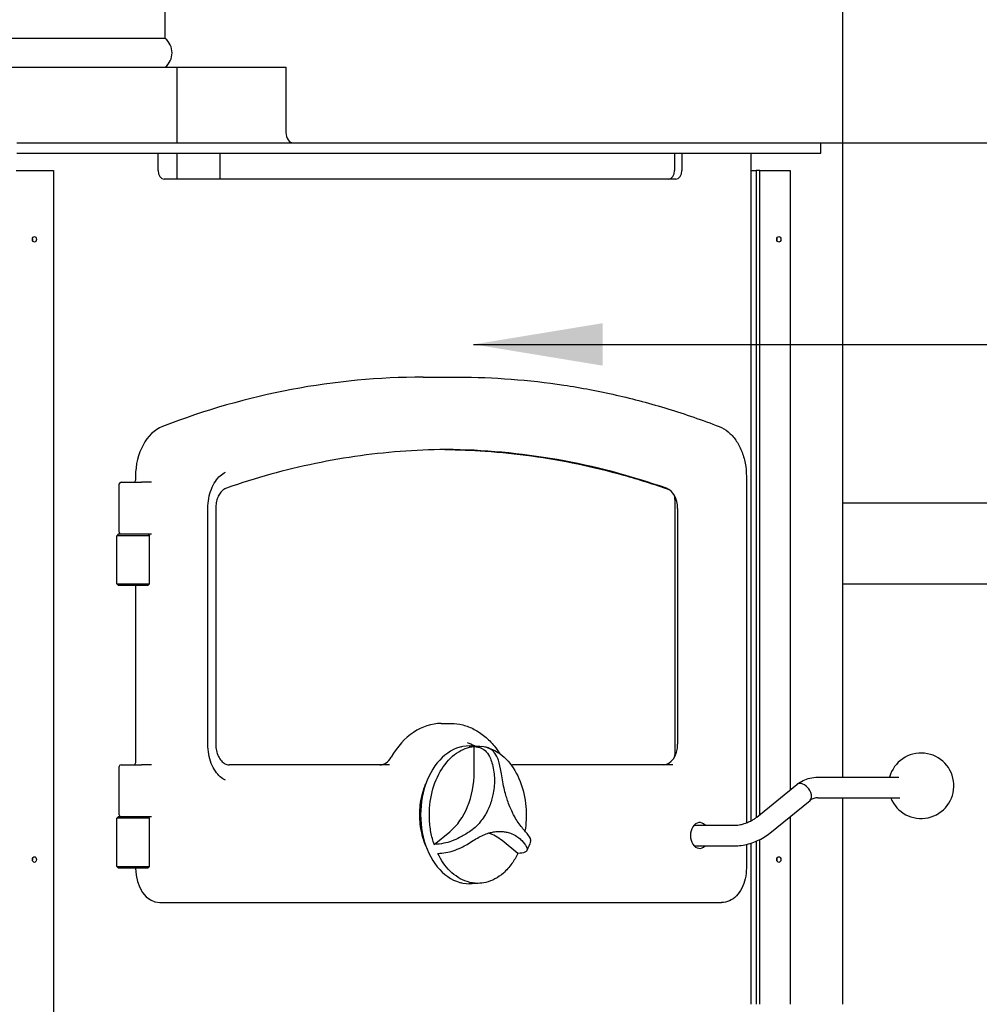
# Model space of a CAD drawing. Units: millimetres. Extents: x -10710 to 5218, y 768 to 18122.
# Drawn here: x -9033 to -8476, y 13900 to 14471 of the extents above; entities that cross this region are included whole.
import ezdxf

# ---------------------------------------------------------------- set-up
doc = ezdxf.new("R2010")
doc.units = ezdxf.units.MM
doc.header["$LTSCALE"] = 30
doc.layers.add('DIMENSION', color=8, linetype='Continuous')
doc.layers.add('Symbols(ISO)', color=7, linetype='Continuous', lineweight=25)
doc.layers.add('Visible Edges(ISO)', color=7, linetype='Continuous', lineweight=25)
doc.styles.get("Standard").update_dxf_attribs({"font": 'ARIALN.TTF'})
doc.styles.add('warmington~0', font='ARIALN.TTF')
doc.dimstyles.get("Standard").update_dxf_attribs({"dimtxt": 0.18, "dimasz": 0.18, "dimexe": 0.18, "dimexo": 0.0625, "dimgap": 0.09, "dimtad": 0, "dimtih": 1, "dimtoh": 1, "dimdec": 4, "dimzin": 0, "dimdsep": 46, "dimtxsty": 'Standard', "dimcen": 0.09, "dimadec": 0, "dimazin": 0, "dimtfac": 1, "dimtdec": 4, "dimtofl": 0, "dimtmove": 0, "dimatfit": 3, "dimfxl": 0, "dimtolj": 1, "dimtzin": 0, "dimarcsym": 0})
doc.dimstyles.new('warmington$7', dxfattribs={"dimscale": 30, "dimtxt": 3.5, "dimasz": 2.5, "dimexe": 1.6, "dimexo": 1, "dimgap": 0.762, "dimtad": 1, "dimdec": 0, "dimrnd": 1e-08, "dimzin": 0, "dimdsep": 46, "dimtxsty": 'warmington~0', "dimblk": 'Filled-2', "dimcen": 0.09, "dimdle": 5, "dimclrd": 7, "dimclre": 7, "dimclrt": 7, "dimadec": 0, "dimazin": 0, "dimtfac": 1, "dimtdec": 1, "dimtmove": 0, "dimatfit": 3, "dimfxl": 0, "dimtolj": 1, "dimtzin": 0, "dimlwd": 25, "dimlwe": 25, "dimarcsym": 0})

# ---------------------------------------------------------------- blocks, each defined once
blk = doc.blocks.new('Filled-2')
at = {"color": 0}
for p, q in [((0, 0), (-1, 0.25)), ((-1, 0.25), (-1, -0.25)), ((-1, 0), (0, 0)), ((-1, -0.25), (0, 0))]:
    blk.add_line(p, q, dxfattribs=at)
at = {"color": 0, "flags": 128}
blk.add_lwpolyline([(-1, -0.25), (0, 0)], dxfattribs=at)
at = {"color": 0}
blk.add_solid([(-1, -0.25), (0, 0), (-1, 0.25), (-1, -0.25)], dxfattribs=at)
blk = doc.blocks.new('_ArchTick')
at = {"color": 0, "linetype": 'ByBlock', "const_width": 0.15}
blk.add_lwpolyline([(-0.5, -0.5), (0.5, 0.5)], dxfattribs=at)
blk = doc.blocks.new('*D17')
at = {"layer": 'Defpoints', "color": 0}
for p in [(-8873.64, 18050.08), (-8568.1, 14399.8), (-7827.26, 14399.8)]:
    blk.add_point(p, dxfattribs=at)
at = {"layer": 'DIMENSION', "lineweight": -2}
for p, q in [((-8873.57, 18050.08), (-7817.26, 18050.08)), ((-8568.04, 14399.8), (-7817.26, 14399.8))]:
    blk.add_line(p, q, dxfattribs=at)
at = {"layer": 'DIMENSION'}
for p, q in [((-7827.26, 18050.08), (-7827.26, 16310.65)), ((-7827.26, 14399.8), (-7827.26, 16139.24))]:
    blk.add_line(p, q, dxfattribs=at)
at = {"layer": 'DIMENSION', "xscale": 30, "yscale": 30, "zscale": 30}
for p, rotation in [((-7827.26, 18050.08), 90), ((-7827.26, 14399.8), 270)]:
    blk.add_blockref('_ArchTick', p, dxfattribs=dict(at, rotation=rotation))
at = {"layer": 'DIMENSION', "insert": (-7827.26, 16224.94), "char_height": 70, "attachment_point": 5, "rotation": 90}
blk.add_mtext('\\A1;3650', dxfattribs=at)

msp = doc.modelspace()

# ---------------------------------------------------------------- linework, layer by layer
at = {"layer": 'Visible Edges(ISO)'}
for p, q in [((-8555.46, 15943.8), (-8555.46, 14031.65)), ((-8948.64, 14460.34), (-8948.64, 15612.8)), ((-8948.64, 14460.34), (-9099.74, 14460.34)), ((-9106.74, 14443.8), (-8941.64, 14443.8)), ((-8941.64, 14443.8), (-8878.52, 14443.8)), ((-8941.64, 14399.8), (-8941.64, 14443.8)), ((-8878.52, 14443.8), (-8878.52, 14405.8)), ((-9034.79, 14399.8), (-8568.1, 14399.8)), ((-8568.1, 14393.8), (-8568.1, 14399.8)), ((-9034.79, 14393.8), (-8568.1, 14393.8)), ((-8952.77, 14383.8), (-8952.77, 14393.8)), ((-8941.64, 14378.8), (-8941.64, 14393.8)), ((-8916.71, 14378.8), (-8916.71, 14393.8)), ((-8652.96, 14393.8), (-8652.96, 14383.8)), ((-8648.71, 14393.8), (-8648.71, 14383.8)), ((-8608.43, 14006.4), (-8608.43, 14393.8)), ((-9035.1, 14383.8), (-9030.15, 14383.8)), ((-9030.15, 14383.8), (-9013.48, 14383.8)), ((-9013.48, 14383.8), (-9013.48, 13638.4)), ((-8652.25, 14378.8), (-8949.23, 14378.8)), ((-8608.43, 14383.8), (-8605.58, 14383.8)), ((-8605.58, 14383.8), (-8605.58, 14008.14)), ((-8603.46, 14383.8), (-8605.58, 14383.8)), ((-8603.46, 14383.8), (-8586.79, 14383.8)), ((-8603.46, 14009.86), (-8603.46, 14383.8)), ((-8586.79, 14383.8), (-8585.77, 14383.8)), ((-8585.77, 14383.8), (-8585.77, 14024.3)), ((-8798.96, 14263.8), (-8778.46, 14263.8)), ((-8975.26, 14173.8), (-8975.26, 14201.8)), ((-8974.26, 14202.8), (-8962.31, 14202.8)), ((-8965.85, 14206.22), (-8965.85, 14204.63)), ((-8956.66, 14202.8), (-8962.31, 14202.8)), ((-8611.28, 14206.22), (-8611.28, 14005.14)), ((-8652.88, 14192.3), (-8652.88, 14045.3)), ((-8555.46, 14190.8), (-8225.46, 14190.8)), ((-8923.87, 14050.8), (-8923.87, 14187.66)), ((-8919.3, 14187.66), (-8919.3, 14050.8)), ((-8651.17, 14187.66), (-8651.17, 14050.8)), ((-8975.76, 14172.8), (-8976.76, 14171.8)), ((-8957.76, 14171.8), (-8976.76, 14171.8)), ((-8976.76, 14143.8), (-8976.76, 14171.8)), ((-8975.76, 14172.8), (-8958.9, 14172.8)), ((-8958.9, 14172.8), (-8956.66, 14172.8)), ((-8958.76, 14172.8), (-8957.76, 14171.8)), ((-8957.76, 14143.8), (-8957.76, 14171.8)), ((-8976.76, 14143.8), (-8957.76, 14143.8)), ((-8975.76, 14142.8), (-8976.76, 14143.8)), ((-8958.76, 14142.8), (-8975.76, 14142.8)), ((-8965.85, 14142.8), (-8965.85, 14040.63)), ((-8958.76, 14142.8), (-8957.76, 14143.8)), ((-8555.46, 14143.8), (-8225.46, 14143.8)), ((-8788.36, 14062.8), (-8782.7, 14062.8)), ((-8769.27, 14034.63), (-8769.27, 14049.48)), ((-8975.26, 14009.8), (-8975.26, 14037.8)), ((-8974.26, 14038.8), (-8962.31, 14038.8)), ((-8956.66, 14038.8), (-8962.31, 14038.8)), ((-8818.37, 14038.8), (-8911.4, 14038.8)), ((-8654, 14038.8), (-8747.03, 14038.8)), ((-8569.88, 14031.65), (-8522.73, 14031.64)), ((-8798.02, 14025.8), (-8798.12, 14025.8)), ((-8605.19, 14008.45), (-8581.92, 14027.44)), ((-8569.88, 14019.66), (-8522.26, 14019.65)), ((-8555.46, 14019.66), (-8555.46, 13899.8)), ((-8597.6, 13999.15), (-8574.33, 14018.15)), ((-8975.76, 14008.8), (-8976.76, 14007.8)), ((-8957.76, 14007.8), (-8976.76, 14007.8)), ((-8976.76, 13979.8), (-8976.76, 14007.8)), ((-8975.76, 14008.8), (-8958.9, 14008.8)), ((-8958.9, 14008.8), (-8956.66, 14008.8)), ((-8958.76, 14008.8), (-8957.76, 14007.8)), ((-8957.76, 13979.8), (-8957.76, 14007.8)), ((-8585.77, 14008.81), (-8585.77, 13899.8)), ((-8641.62, 14003.8), (-8617.23, 14003.8)), ((-8792.5, 13992.56), (-8783.41, 13999.99)), ((-8743.91, 13987.37), (-8753, 13994.79)), ((-8641.62, 13991.8), (-8617.23, 13991.8)), ((-8611.28, 13992.6), (-8611.28, 13978.8)), ((-8608.43, 13899.8), (-8608.43, 13993.42)), ((-8605.58, 13994.5), (-8605.58, 13899.8)), ((-8603.46, 13899.8), (-8603.46, 13995.47)), ((-8976.76, 13979.8), (-8957.76, 13979.8)), ((-8975.76, 13978.8), (-8976.76, 13979.8)), ((-8958.76, 13978.8), (-8975.76, 13978.8)), ((-8958.76, 13978.8), (-8957.76, 13979.8)), ((-8951.71, 13958.8), (-8931.2, 13958.8)), ((-8931.2, 13958.8), (-8625.71, 13958.8))]:
    msp.add_line(p, q, dxfattribs=at)
for centre, radius, start, end in [((-8955.19, 14452.07), 10.55, 308.3785, 51.6215), ((-8974.26, 14201.8), 1, 90, 180), ((-8974.26, 14173.8), 1, 180, 270), ((-8509.83, 14026.64), 19, 201.5715, 164.7319), ((-8974.26, 14037.8), 1, 90, 180), ((-8974.26, 14009.8), 1, 180, 270)]:
    msp.add_arc(centre, radius, start, end, dxfattribs=at)
for centre, major_axis, ratio, start_param, end_param in [((-8874.28, 14405.8), (0, -6), 0.707107, 4.712389, 6.283185), ((-8949.23, 14383.8), (0, -5), 0.707107, 4.712389, 6.283185), ((-8656.49, 14383.8), (0, -5), 0.707107, 0, 1.570796), ((-8652.25, 14383.8), (0, -5), 0.707107, 0, 1.570796), ((-9026.63, 14343.8), (0, 1.65), 0.707107, 4.282689, 5.142089), ((-8594.55, 14343.8), (0, 1.65), 0.707107, 4.282689, 5.142089), ((-8798.96, 13450.65), (0, 813.16), 0.707148, 0, 0.26617), ((-8944.63, 14206.22), (0, 30), 0.707148, 0.26617, 1.570796), ((-8788.36, 13450.65), (0, 771.16), 0.707148, 6.041088, 6.277996), ((-8659.66, 14187.66), (0, 12), 0.707148, 4.712389, 6.041088), ((-8788.36, 14009.8), (0, 53), 0.707148, 0, 0.888252), ((-8772.09, 14009.8), (0, 40), 0.707148, 0, 3.141593), ((-8659.66, 14050.8), (0, -12), 0.707148, 0, 1.570796), ((-8824.02, 14050.8), (0, -12), 0.707148, 0, 0.888252), ((-8797.55, 14034.63), (0, 40), 0.707148, 3.665191, 4.712389), ((-8793.86, 14018.8), (0, 10), 0.707148, 0.540602, 0.542704), ((-8578.12, 14022.8), (-3.79, 4.65), 0.612394, 5.819697, 6.283185), ((-8578.12, 14022.8), (-3.79, 4.65), 0.612394, 4.248901, 5.819697), ((-8578.12, 14022.8), (3.79, -4.65), 0.612394, 0, 1.107308), ((-8638.44, 13997.8), (0, -7.5), 0.707148, 2.498092, 6.926686), ((-8767.14, 13960.15), (0, 40), 0.707148, 5.759587, 6.061433), ((-9026.63, 13983.8), (0, 1.65), 0.707107, 4.282689, 5.142089), ((-8594.55, 13983.8), (0, 1.65), 0.707107, 4.282689, 5.142089), ((-8951.71, 13978.8), (0, -20), 0.707148, 4.712389, 6.283185)]:
    msp.add_ellipse(centre, major_axis=major_axis, ratio=ratio, start_param=start_param, end_param=end_param, dxfattribs=at)
for centre in [(-9024.51, 14343.8), (-8592.43, 14343.8), (-9024.51, 13983.8), (-8592.43, 13983.8)]:
    msp.add_ellipse(centre, major_axis=(0, 1.65), ratio=0.707107, dxfattribs=at)
for points, knots in [([(-8937.35, 14393.8), (-8937.21, 14393.8), (-8937.06, 14393.79), (-8936.49, 14393.77), (-8936.07, 14393.76), (-8935.76, 14393.8)], [-0.6735459, -0.6735459, -0.6735459, -0.6735459, -0.5, -0.5, 0, 0, 0, 0]), ([(-8778.46, 14263.8), (-8768.24, 14263.8), (-8758.02, 14263.42), (-8737.62, 14261.88), (-8727.43, 14260.73), (-8707.12, 14257.66), (-8696.99, 14255.74), (-8676.82, 14251.15), (-8666.78, 14248.47), (-8646.81, 14242.36), (-8636.88, 14238.93), (-8627.03, 14235.14)], [4.712389, 4.712389, 4.712389, 4.712389, 4.7656229, 4.7656229, 4.8188568, 4.8188568, 4.8720908, 4.8720908, 4.9253247, 4.9253247, 4.9785586, 4.9785586, 4.9785586, 4.9785586]), ([(-8627.03, 14235.14), (-8625.2, 14234.43), (-8623.45, 14233.39), (-8620.22, 14230.73), (-8618.73, 14229.11), (-8616.12, 14225.4), (-8615, 14223.31), (-8613.17, 14218.8), (-8612.46, 14216.39), (-8611.52, 14211.39), (-8611.28, 14208.81), (-8611.28, 14206.22)], [4.978559, 4.978559, 4.978559, 4.978559, 5.239484, 5.239484, 5.500409, 5.500409, 5.761335, 5.761335, 6.02226, 6.02226, 6.283185, 6.283185, 6.283185, 6.283185]), ([(-8782.7, 14221.8), (-8791.48, 14221.8), (-8800.26, 14221.5), (-8817.79, 14220.3), (-8826.55, 14219.4), (-8844.03, 14217), (-8852.75, 14215.5), (-8870.12, 14211.9), (-8878.78, 14209.81), (-8896.01, 14205.03), (-8904.59, 14202.34), (-8913.11, 14199.37)], [1.5707963, 1.5707963, 1.5707963, 1.5707963, 1.6192158, 1.6192158, 1.6676354, 1.6676354, 1.7160549, 1.7160549, 1.7644744, 1.7644744, 1.8128939, 1.8128939, 1.8128939, 1.8128939]), ([(-8786.22, 14221.79), (-8778.41, 14221.72), (-8770.61, 14221.41), (-8753.83, 14220.25), (-8744.86, 14219.32), (-8726.96, 14216.84), (-8718.03, 14215.29), (-8700.24, 14211.58), (-8691.38, 14209.42), (-8673.74, 14204.48), (-8664.96, 14201.71), (-8656.23, 14198.64)], [1.5772205, 1.5772205, 1.5772205, 1.5772205, 1.6196191, 1.6196191, 1.6684418, 1.6684418, 1.7172646, 1.7172646, 1.7660874, 1.7660874, 1.8149101, 1.8149101, 1.8149101, 1.8149101]), ([(-8923.87, 14187.66), (-8923.87, 14189.63), (-8923.7, 14191.57), (-8923.01, 14195.34), (-8922.49, 14197.15), (-8921.19, 14200.46), (-8920.4, 14201.97), (-8918.63, 14204.6), (-8917.67, 14205.7), (-8915.66, 14207.47), (-8914.62, 14208.13), (-8913.6, 14208.58)], [-3.526621, -3.526621, -3.526621, -3.526621, -2.853628, -2.853628, -2.180636, -2.180636, -1.507643, -1.507643, -0.83465, -0.83465, -0.161658, -0.161658, -0.161658, -0.161658]), ([(-8966.56, 14202.8), (-8966.52, 14202.8), (-8966.48, 14202.81), (-8966.42, 14202.82), (-8966.39, 14202.83), (-8966.36, 14202.85), (-8966.35, 14202.85), (-8966.35, 14202.85)], [1.5707963, 1.5707963, 1.5707963, 1.5707963, 1.7328367, 1.7328367, 1.894877, 1.894877, 2.0486185, 2.0486185, 2.0486185, 2.0486185]), ([(-8965.85, 14204.63), (-8965.85, 14204.41), (-8965.88, 14204.14), (-8965.98, 14203.69), (-8966.07, 14203.43), (-8966.23, 14203.09), (-8966.3, 14202.96), (-8966.38, 14202.84)], [0.9444925, 0.9444925, 0.9444925, 0.9444925, 1.0116833, 1.0116833, 1.0848256, 1.0848256, 1.132984, 1.132984, 1.132984, 1.132984]), ([(-8913.11, 14199.37), (-8913.74, 14199.15), (-8914.37, 14198.8), (-8915.58, 14197.85), (-8916.17, 14197.24), (-8917.23, 14195.78), (-8917.7, 14194.93), (-8918.48, 14193.05), (-8918.78, 14192.03), (-8919.19, 14189.89), (-8919.3, 14188.78), (-8919.3, 14187.66)], [1.812894, 1.812894, 1.812894, 1.812894, 2.078634, 2.078634, 2.344373, 2.344373, 2.610113, 2.610113, 2.875853, 2.875853, 3.141593, 3.141593, 3.141593, 3.141593]), ([(-8653.9, 14196.49), (-8653.77, 14196.25), (-8653.64, 14195.99), (-8653.32, 14195.21), (-8653.15, 14194.66), (-8652.93, 14193.5), (-8652.88, 14192.9), (-8652.88, 14192.3)], [2.4682758, 2.4682758, 2.4682758, 2.4682758, 2.6109196, 2.6109196, 2.8762561, 2.8762561, 3.1415927, 3.1415927, 3.1415927, 3.1415927]), ([(-8782.7, 14062.8), (-8780.4, 14062.8), (-8778.09, 14062.51), (-8773.57, 14061.36), (-8771.36, 14060.51), (-8767.09, 14058.27), (-8765.04, 14056.88), (-8761.15, 14053.65), (-8759.32, 14051.79), (-8756.48, 14048.33), (-8755.39, 14046.84), (-8754.38, 14045.26)], [4.712389, 4.712389, 4.712389, 4.712389, 4.8900394, 4.8900394, 5.0676899, 5.0676899, 5.2453403, 5.2453403, 5.4229907, 5.4229907, 5.5435821, 5.5435821, 5.5435821, 5.5435821]), ([(-8913.6, 14029.88), (-8914.62, 14030.33), (-8915.65, 14030.99), (-8917.66, 14032.76), (-8918.64, 14033.87), (-8920.39, 14036.48), (-8921.19, 14038), (-8922.5, 14041.32), (-8923, 14043.11), (-8923.7, 14046.88), (-8923.87, 14048.86), (-8923.87, 14050.8)], [-3.365899, -3.365899, -3.365899, -3.365899, -2.69272, -2.69272, -2.01954, -2.01954, -1.34636, -1.34636, -0.67318, -0.67318, 0, 0, 0, 0]), ([(-8919.3, 14050.8), (-8919.3, 14049.53), (-8919.16, 14048.26), (-8918.63, 14045.86), (-8918.24, 14044.73), (-8917.26, 14042.72), (-8916.67, 14041.83), (-8915.36, 14040.39), (-8914.64, 14039.83), (-8913.18, 14039.06), (-8912.43, 14038.85), (-8911.6, 14038.81), (-8911.5, 14038.8), (-8911.4, 14038.8)], [3.141593, 3.141593, 3.141593, 3.141593, 3.444143, 3.444143, 3.746202, 3.746202, 4.048161, 4.048161, 4.356745, 4.356745, 4.670905, 4.670905, 4.712389, 4.712389, 4.712389, 4.712389]), ([(-8792.5, 13992.56), (-8793.28, 13994.84), (-8793.9, 13997.22), (-8794.85, 14002.34), (-8795.15, 14005.07), (-8795.43, 14013), (-8794.89, 14018.17), (-8792.45, 14027.94), (-8790.57, 14032.45), (-8785.69, 14040.17), (-8782.74, 14043.33), (-8776.25, 14047.78), (-8772.8, 14049.1), (-8769.27, 14049.48)], [-7.804126, -7.804126, -7.804126, -7.804126, -7.044537, -7.044537, -6.217492, -6.217492, -4.663119, -4.663119, -3.108746, -3.108746, -1.554373, -1.554373, -0.050135, -0.050135, -0.050135, -0.050135]), ([(-8773.37, 14051.76), (-8771.91, 14051.29), (-8770.49, 14050.68), (-8769, 14049.89), (-8768.86, 14049.81), (-8768.73, 14049.74)], [21.3184658, 21.3184658, 21.3184658, 21.3184658, 21.8224174, 21.8224174, 21.8714761, 21.8714761, 21.8714761, 21.8714761]), ([(-8772.09, 14049.8), (-8771.02, 14049.8), (-8769.93, 14049.79), (-8767.59, 14049.7), (-8766.31, 14049.62), (-8765.02, 14049.48)], [0, 0, 0, 0, 0.3763634, 0.3763634, 0.7665942, 0.7665942, 0.7665942, 0.7665942]), ([(-8769.27, 14049.48), (-8767.73, 14049.31), (-8766.36, 14049.02), (-8764.08, 14048.02), (-8763.11, 14047.36), (-8761.32, 14045.42), (-8760.52, 14044.13), (-8758.98, 14040.34), (-8758.33, 14037.75), (-8757.85, 14034.63)], [-3.451088, -3.451088, -3.451088, -3.451088, -2.573787, -2.573787, -1.812809, -1.812809, -1.025539, -1.025539, -0.051514, -0.051514, -0.051514, -0.051514]), ([(-8753.61, 14034.63), (-8754, 14037.15), (-8754.51, 14039.44), (-8755.74, 14042.94), (-8756.41, 14044.36), (-8758.12, 14046.69), (-8759.08, 14047.53), (-8761.54, 14048.88), (-8763.12, 14049.27), (-8765.02, 14049.48)], [-3.117922, -3.117922, -3.117922, -3.117922, -2.228543, -2.228543, -1.544566, -1.544566, -0.878607, -0.878607, -0.050639, -0.050639, -0.050639, -0.050639]), ([(-8763.09, 14049.18), (-8761.92, 14048.94), (-8760.76, 14048.59), (-8757.75, 14047.41), (-8755.93, 14046.4), (-8750.94, 14042.74), (-8748.05, 14039.48), (-8743.31, 14031.58), (-8741.51, 14027.01), (-8739.25, 14017.15), (-8738.81, 14011.96), (-8739.2, 14004.62), (-8739.45, 14002.47), (-8739.81, 14000.37)], [-7.546046, -7.546046, -7.546046, -7.546046, -7.044537, -7.044537, -6.217492, -6.217492, -4.663119, -4.663119, -3.108746, -3.108746, -1.554373, -1.554373, -0.900995, -0.900995, -0.900995, -0.900995]), ([(-8652.88, 14045.3), (-8652.88, 14044.61), (-8652.95, 14043.93), (-8653.11, 14043.23), (-8653.12, 14043.18), (-8653.13, 14043.13)], [3.1415927, 3.1415927, 3.1415927, 3.1415927, 3.4453906, 3.4453906, 3.4674229, 3.4674229, 3.4674229, 3.4674229]), ([(-8966.56, 14038.8), (-8966.52, 14038.8), (-8966.48, 14038.81), (-8966.42, 14038.82), (-8966.39, 14038.83), (-8966.36, 14038.85), (-8966.35, 14038.85), (-8966.35, 14038.85)], [1.5707963, 1.5707963, 1.5707963, 1.5707963, 1.7328367, 1.7328367, 1.894877, 1.894877, 2.0486185, 2.0486185, 2.0486185, 2.0486185]), ([(-8965.85, 14040.63), (-8965.85, 14040.41), (-8965.88, 14040.14), (-8965.98, 14039.69), (-8966.07, 14039.43), (-8966.23, 14039.09), (-8966.3, 14038.96), (-8966.38, 14038.84)], [0.9444925, 0.9444925, 0.9444925, 0.9444925, 1.0116833, 1.0116833, 1.0848256, 1.0848256, 1.132984, 1.132984, 1.132984, 1.132984]), ([(-8757.85, 14034.63), (-8757.42, 14031.86), (-8757.35, 14028.8), (-8757.85, 14024.16), (-8758.07, 14022.76), (-8758.6, 14020.33), (-8758.87, 14019.29), (-8759.53, 14017.06), (-8759.95, 14015.89), (-8760.87, 14013.59), (-8761.39, 14012.47), (-8762.44, 14010.47), (-8762.95, 14009.58), (-8764.19, 14007.65), (-8764.92, 14006.64), (-8767.67, 14003.28), (-8769.79, 14001.42), (-8771.99, 13999.99)], [-3.699484, -3.699484, -3.699484, -3.699484, -2.852805, -2.852805, -2.483814, -2.483814, -2.197474, -2.197474, -1.863524, -1.863524, -1.525432, -1.525432, -1.238791, -1.238791, -0.882302, -0.882302, 0, 0, 0, 0]), ([(-8739.46, 13999.99), (-8740.73, 14001.37), (-8742.23, 14003.15), (-8744.42, 14006.41), (-8745.07, 14007.46), (-8746.18, 14009.41), (-8746.65, 14010.29), (-8747.62, 14012.27), (-8748.12, 14013.37), (-8749.06, 14015.66), (-8749.5, 14016.84), (-8750.26, 14019.08), (-8750.58, 14020.13), (-8751.25, 14022.51), (-8751.59, 14023.85), (-8752.66, 14028.57), (-8753.16, 14031.75), (-8753.61, 14034.63)], [-3.699484, -3.699484, -3.699484, -3.699484, -2.852805, -2.852805, -2.483814, -2.483814, -2.197474, -2.197474, -1.863524, -1.863524, -1.525432, -1.525432, -1.238791, -1.238791, -0.882302, -0.882302, 0, 0, 0, 0]), ([(-8581.85, 14027.5), (-8579.62, 14029.17), (-8577.1, 14030.42), (-8572.98, 14031.46), (-8571.43, 14031.65), (-8569.88, 14031.65), (-8569.88, 14031.65), (-8569.88, 14031.65)], [0, 0, 0, 0, 0.971082, 0.971082, 1.530271, 1.530271, 1.530787, 1.530787, 1.530787, 1.530787]), ([(-8797.46, 13992.1), (-8798.53, 13994.68), (-8799.37, 13997.47), (-8800.64, 14003.89), (-8800.94, 14007.58), (-8800.73, 14014.91), (-8800.21, 14018.54), (-8798.81, 14023.89), (-8798.19, 14025.75), (-8797.46, 14027.5)], [2.611114, 2.611114, 2.611114, 2.611114, 2.869115, 2.869115, 3.182618, 3.182618, 3.496232, 3.496232, 3.672071, 3.672071, 3.672071, 3.672071]), ([(-8617.23, 14003.8), (-8616.97, 14003.8), (-8616.64, 14003.82), (-8615.77, 14003.92), (-8615.23, 14004.01), (-8613.96, 14004.28), (-8613.23, 14004.48), (-8611.68, 14004.98), (-8610.86, 14005.29), (-8609.25, 14005.98), (-8608.46, 14006.37), (-8607.06, 14007.14), (-8606.43, 14007.54), (-8605.64, 14008.09), (-8605.4, 14008.28), (-8605.19, 14008.45)], [4.712389, 4.712389, 4.712389, 4.712389, 4.894139, 4.894139, 5.111454, 5.111454, 5.358492, 5.358492, 5.623077, 5.623077, 5.891721, 5.891721, 6.150266, 6.150266, 6.283185, 6.283185, 6.283185, 6.283185]), ([(-8771.99, 13999.99), (-8773.93, 13998.73), (-8775.84, 13997.58), (-8779.21, 13995.83), (-8780.75, 13995.12), (-8783.89, 13993.96), (-8785.36, 13993.54), (-8788.65, 13992.86), (-8790.47, 13992.66), (-8792.5, 13992.56)], [-3.117922, -3.117922, -3.117922, -3.117922, -2.228543, -2.228543, -1.544566, -1.544566, -0.878607, -0.878607, -0.050639, -0.050639, -0.050639, -0.050639]), ([(-8769.87, 13994.79), (-8767.75, 13996.18), (-8765.49, 13997.46), (-8762, 13998.84), (-8760.95, 13999.19), (-8759.08, 13999.67), (-8758.26, 13999.83), (-8756.51, 14000.08), (-8755.57, 14000.15), (-8754.61, 14000.15), (-8754.58, 14000.15), (-8754.54, 14000.15)], [-3.699484, -3.699484, -3.699484, -3.699484, -2.852805, -2.852805, -2.483814, -2.483814, -2.197474, -2.197474, -1.863524, -1.863524, -1.851987, -1.851987, -1.851987, -1.851987]), ([(-8754.54, 14000.15), (-8753.64, 14000.15), (-8752.74, 14000.09), (-8751.07, 13999.86), (-8750.31, 13999.7), (-8748.62, 13999.25), (-8747.72, 13998.92), (-8744.68, 13997.55), (-8742.9, 13996.23), (-8741.59, 13994.79)], [-1.851987, -1.851987, -1.851987, -1.851987, -1.525432, -1.525432, -1.238791, -1.238791, -0.882302, -0.882302, 0, 0, 0, 0]), ([(-8736.49, 13994.41), (-8736.34, 13994.86), (-8736.39, 13995.4), (-8737.09, 13997.13), (-8738.03, 13998.43), (-8739.46, 13999.99)], [-1.656971, -1.656971, -1.656971, -1.656971, -1.025539, -1.025539, -0.051514, -0.051514, -0.051514, -0.051514]), ([(-8617.23, 13991.8), (-8615.9, 13991.8), (-8614.56, 13991.94), (-8611.82, 13992.44), (-8610.43, 13992.79), (-8607.64, 13993.66), (-8606.25, 13994.19), (-8603.55, 13995.39), (-8602.25, 13996.06), (-8599.79, 13997.52), (-8598.65, 13998.3), (-8597.6, 13999.15)], [4.712389, 4.712389, 4.712389, 4.712389, 5.026548, 5.026548, 5.340708, 5.340708, 5.654867, 5.654867, 5.969026, 5.969026, 6.283185, 6.283185, 6.283185, 6.283185]), ([(-8790.38, 13987.37), (-8788.74, 13987.45), (-8787.2, 13987.59), (-8784.31, 13988.09), (-8782.93, 13988.42), (-8779.95, 13989.4), (-8778.36, 13990.04), (-8774.5, 13991.93), (-8772.27, 13993.23), (-8769.87, 13994.79)], [-3.451088, -3.451088, -3.451088, -3.451088, -2.573787, -2.573787, -1.812809, -1.812809, -1.025539, -1.025539, -0.051514, -0.051514, -0.051514, -0.051514]), ([(-8741.59, 13994.79), (-8740.43, 13993.53), (-8739.54, 13992.38), (-8738.62, 13990.63), (-8738.43, 13989.93), (-8738.71, 13988.76), (-8739.16, 13988.34), (-8740.79, 13987.66), (-8742.13, 13987.47), (-8743.91, 13987.37)], [-3.117922, -3.117922, -3.117922, -3.117922, -2.228543, -2.228543, -1.544566, -1.544566, -0.878607, -0.878607, -0.050639, -0.050639, -0.050639, -0.050639]), ([(-8767.14, 13970.01), (-8769.24, 13970.01), (-8771.34, 13970.34), (-8776.97, 13972.16), (-8780.35, 13974.28), (-8786.1, 13980.01), (-8788.48, 13983.43), (-8790.38, 13987.37)], [-4.003119, -4.003119, -4.003119, -4.003119, -3.108746, -3.108746, -1.554373, -1.554373, -0.123955, -0.123955, -0.123955, -0.123955]), ([(-8743.91, 13987.37), (-8744.93, 13985.25), (-8746.09, 13983.28), (-8748.88, 13979.39), (-8750.53, 13977.55), (-8755.44, 13973.25), (-8758.9, 13971.41), (-8764.05, 13970.19), (-8765.6, 13970.01), (-8767.14, 13970.01)], [-7.878215, -7.878215, -7.878215, -7.878215, -7.109811, -7.109811, -6.217492, -6.217492, -4.663119, -4.663119, -4.003119, -4.003119, -4.003119, -4.003119]), ([(-8611.28, 13978.8), (-8611.28, 13976.74), (-8611.51, 13974.68), (-8612.41, 13970.74), (-8613.09, 13968.87), (-8614.82, 13965.49), (-8615.88, 13963.98), (-8618.31, 13961.49), (-8619.68, 13960.49), (-8622.6, 13959.16), (-8624.14, 13958.81), (-8625.69, 13958.8), (-8625.7, 13958.8), (-8625.71, 13958.8)], [6.283185, 6.283185, 6.283185, 6.283185, 6.597345, 6.597345, 6.911504, 6.911504, 7.225663, 7.225663, 7.539822, 7.539822, 7.851913, 7.851913, 7.853982, 7.853982, 7.853982, 7.853982]), ([(-8765, 13970.13), (-8766.3, 13969.99), (-8767.6, 13969.91), (-8769.95, 13969.82), (-8771.03, 13969.8), (-8772.09, 13969.8)], [0, 0, 0, 0, 0.395617, 0.395617, 0.768712, 0.768712, 0.768712, 0.768712])]:
    msp.add_open_spline(points, degree=3, knots=knots, dxfattribs=at)
for points in [[(-8656.23, 14198.64), (-8656.22, 14198.63), (-8656.22, 14198.63), (-8656.21, 14198.63)], [(-8777.04, 14049.3), (-8776.89, 14049.3), (-8776.73, 14049.3), (-8776.58, 14049.3)], [(-8765.02, 14049.48), (-8764.94, 14049.47), (-8764.87, 14049.46), (-8764.79, 14049.45)], [(-8747.94, 14038.88), (-8747.64, 14038.83), (-8747.34, 14038.8), (-8747.03, 14038.8)], [(-8569.88, 14019.66), (-8571.32, 14019.66), (-8572.83, 14019.2), (-8574.38, 14018.1)], [(-8736.49, 13994.41), (-8737.11, 13992.55), (-8737.84, 13990.75), (-8738.68, 13989.03)], [(-8776.58, 13970.31), (-8776.73, 13970.3), (-8776.89, 13970.3), (-8777.04, 13970.3)]]:
    msp.add_open_spline(points, degree=3, dxfattribs=at)

# ---------------------------------------------------------------- dimensions: what is measured, and where the dimension line sits
at = {"layer": 'DIMENSION'}
dim = msp.add_linear_dim(base=(-7827.26, 14399.8), p1=(-8873.64, 18050.08), p2=(-8568.1, 14399.8), angle=90, dimstyle='Standard', override={"dimtxt": 70, "dimasz": 30, "dimexe": 10, "dimtih": 0, "dimtoh": 0, "dimdec": 0, "dimblk": 'ArchTick', "dimclrd": 256, "dimclre": 256, "dimclrt": 256, "dimtdec": 0, "dimlwd": 65535}, dxfattribs=at)
dim.commit()
dim.dimension.update_dxf_attribs({"geometry": '*D17', "text_midpoint": (-7827.26, 16224.94)})

# ---------------------------------------------------------------- leaders
at = {"layer": 'Symbols(ISO)', "color": 7, "linetype": 'Continuous', "lineweight": 25, "annotation_type": 0, "has_hookline": 1, "hookline_direction": 0, "text_width": 541.25}
msp.add_leader([(-8769.65, 14282.82), (-7882.16, 14282.82)], dimstyle='warmington$7', override={"dimtad": 0}, dxfattribs=at)

doc.saveas('drawing.dxf')
